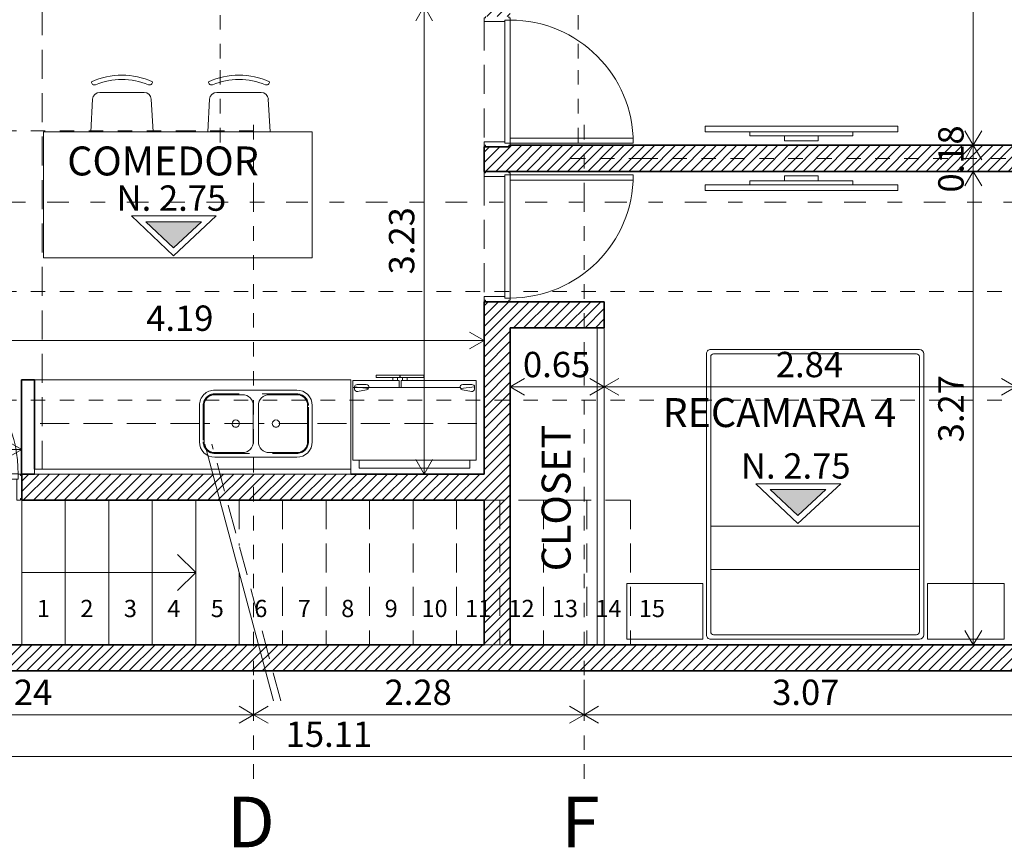
# Model space of a CAD drawing. Units: metres. Extents: x -3 to 228, y -17 to 9.
# Drawn here: x 29 to 36, y -16 to -11 of the extents above; entities that cross this region are included whole.
import ezdxf

# ---------------------------------------------------------------- set-up
doc = ezdxf.new("R2010")
doc.units = ezdxf.units.M
for name, pattern in [('eje', [0.053, 0, -0.053]), ('Overhead', [0.396875, 0.238125, -0.15875]), ('Trazo pequeño', [0.3, 0.2, -0.1]), ('Trazo punto', [0.45, 0.15, -0.15, 0, -0.15]), ('Trazo punto punto', [2.06375, 0.635, -0.47625, 0, -0.47625, 0, -0.47625])]:
    doc.linetypes.add(name, pattern=pattern)
for name, color, linetype, lineweight in [('CS-ANOT-4', 7, 'Continuous', 9), ('CS-ANOT1', 1, 'Continuous', 9), ('CS-CORTE', 4, 'Continuous', 35), ('CS-CORTE_INT', 2, 'Continuous', 35), ('CS-COTAS', 1, 'Continuous', 9), ('CS-COTAS-100', 1, 'Continuous', 9), ('CS-EJES', 3, 'Continuous', 9), ('CS-EJES-1', 3, 'eje', 9), ('CS-FACH', 2, 'Continuous', 9), ('CS-FACH-2', 2, 'Trazo pequeño', 9), ('CS-FACH_PTA', 1, 'Continuous', 9), ('CS-INSTAL', 1, 'Continuous', 9), ('CS-INSTAL-1', 1, 'Overhead', 9), ('CS-MOB', 252, 'Continuous', 9), ('CS-MOBFIJO', 1, 'Continuous', 9), ('CS-PROY', 1, 'Trazo pequeño', 9), ('CS-PUERTAS', 2, 'Continuous', 13), ('CS-SECC-1', 2, 'Trazo punto', 15), ('CS-SIMBOLOS', 2, 'Continuous', 9), ('CS-SOLID PL', 1, 'Continuous', 9), ('CS-TRAZO-1', 253, 'Trazo punto punto', 9), ('Flechas arriba', 2, 'Continuous', 9), ('Números de huella_contrahuella de escalera', 7, 'Continuous', 9)]:
    doc.layers.add(name, color=color, linetype=linetype, lineweight=lineweight)
doc.styles.add('Arial_1', font='arial.ttf', dxfattribs={"height": 0.11906})
doc.styles.add('Arial_2', font='arial.ttf', dxfattribs={"height": 0.35})
doc.styles.add('Arial_3', font='arial.ttf', dxfattribs={"height": 0.2})
doc.styles.add('Arial_4', font='arial.ttf', dxfattribs={"height": 0.175})
doc.dimstyles.new('COTA_INT_TICK_175', dxfattribs={"dimscale": 0.3048, "dimtxt": 0.178545, "dimasz": 0.328084, "dimexe": 0, "dimexo": 0.0625, "dimgap": 0.049213, "dimtad": 1, "dimrnd": 0.01, "dimzin": 0, "dimdsep": 46, "dimtxsty": 'Arial_4', "dimblk1": 'OPEN30', "dimblk2": 'OPEN30', "dimsah": 1, "dimcen": 0.09, "dimazin": 0, "dimtfac": 1, "dimtdec": 4, "dimtix": 1, "dimtmove": 0, "dimatfit": 3, "dimfxl": 0.787402, "dimfxlon": 1, "dimtvp": 1, "dimtolj": 1, "dimtzin": 0, "dimarcsym": 2})
pattern_1 = [(45, (24.62884, 0), (-0.03535534, 0.03535534), [])]

# ---------------------------------------------------------------- blocks, each defined once
blk = doc.blocks.new('PUERTA INTERIOR_ESTRIA HOR Y VERT - P5 - 90x210-1789531-PLANTA ALTA ARQUITECTONICA PERMISOS')
at = {"layer": 'CS-FACH_PTA'}
for p, q in [((-0.1581, -0.054), (0.6919, -0.054)), ((-0.1581, -0.054), (-0.1581, -0.091)), ((0.6919, -0.09), (0.6919, -0.054)), ((0.6569, -0.091), (-0.1581, -0.091)), ((0.6569, -0.09), (0.6919, -0.09)), ((0.6569, -0.94), (0.6569, -0.09)), ((0.6919, -0.09), (0.6919, -0.94)), ((0.6919, -0.94), (0.6569, -0.94))]:
    blk.add_line(p, q, dxfattribs=at)
blk.add_arc((0.6919, -0.09), 0.85, 180, 270, dxfattribs=at)
at = {"layer": 'CS-PUERTAS'}
for p, q in [((-0.1831, 0.08), (-0.1731, 0.08)), ((-0.1731, 0.08), (-0.1731, 0.09)), ((-0.1731, 0.09), (-0.1481, 0.09)), ((-0.1481, 0.09), (-0.1481, -0.054)), ((0.6819, -0.054), (0.6819, 0.09)), ((0.6819, 0.09), (0.7069, 0.09)), ((0.7069, 0.09), (0.7069, 0.08)), ((0.7069, 0.08), (0.7169, 0.08)), ((-0.1731, -0.08), (-0.1831, -0.08)), ((-0.1731, -0.09), (-0.1731, -0.08)), ((-0.1581, -0.09), (-0.1731, -0.09)), ((0.7069, -0.09), (0.6919, -0.09)), ((0.7069, -0.08), (0.7069, -0.09)), ((0.7169, -0.08), (0.7069, -0.08))]:
    blk.add_line(p, q, dxfattribs=at)
blk = doc.blocks.new('PUERTA INTERIOR_ESTRIA HOR Y VERT - P5 - 90x210-1789537-PLANTA ALTA ARQUITECTONICA PERMISOS')
at = {"layer": 'CS-FACH_PTA'}
for p, q in [((0.6919, 0.94), (0.6569, 0.94)), ((0.6569, 0.94), (0.6569, 0.09)), ((0.6919, 0.09), (0.6919, 0.94)), ((-0.1581, 0.091), (0.6569, 0.091)), ((-0.1581, 0.091), (-0.1581, 0.054)), ((0.6569, 0.09), (0.6919, 0.09)), ((0.6919, 0.054), (0.6919, 0.09)), ((0.6919, 0.054), (-0.1581, 0.054))]:
    blk.add_line(p, q, dxfattribs=at)
blk.add_arc((0.6919, 0.09), 0.85, 90, 180, dxfattribs=at)
at = {"layer": 'CS-PUERTAS'}
for p, q in [((-0.1731, 0.08), (-0.1831, 0.08)), ((-0.1581, 0.09), (-0.1731, 0.09)), ((-0.1731, 0.09), (-0.1731, 0.08)), ((0.7069, 0.09), (0.6919, 0.09)), ((0.7069, 0.08), (0.7069, 0.09)), ((0.7169, 0.08), (0.7069, 0.08)), ((-0.1481, -0.09), (-0.1481, 0.054)), ((0.6819, 0.054), (0.6819, -0.09)), ((-0.1831, -0.08), (-0.1731, -0.08)), ((-0.1731, -0.08), (-0.1731, -0.09)), ((-0.1731, -0.09), (-0.1481, -0.09)), ((0.6819, -0.09), (0.7069, -0.09)), ((0.7069, -0.09), (0.7069, -0.08)), ((0.7069, -0.08), (0.7169, -0.08))]:
    blk.add_line(p, q, dxfattribs=at)
blk = doc.blocks.new('cama 2pl Q - cama 2pl Q-1591933-PLANTA ALTA ARQUITECTONICA PERMISOS')
at = {"layer": 'CS-MOB'}
for p, q in [((-1.3045, 0), (-1.3045, -0.385)), ((-0.7755, 0), (-1.3045, 0)), ((-0.7755, -0.385), (-0.7755, 0)), ((-0.72, 0), (0.72, 0)), ((-0.75, -1.97), (-0.75, -0.03)), ((-0.72, -1.95), (-0.72, -0.05)), ((-0.7, -0.03), (0.7, -0.03)), ((0.72, -0.05), (0.72, -1.95)), ((0.75, -0.03), (0.75, -1.97)), ((0.7755, 0), (1.299, 0)), ((0.7755, -0.385), (0.7755, 0)), ((1.299, 0), (1.299, -0.385)), ((-1.3045, -0.385), (-0.7755, -0.385)), ((1.299, -0.385), (0.7755, -0.385)), ((-0.72, -0.48), (0.72, -0.48)), ((-0.72, -0.78), (0.72, -0.78)), ((0.7, -1.97), (-0.7, -1.97)), ((0.72, -2), (-0.72, -2))]:
    blk.add_line(p, q, dxfattribs=at)
for centre, radius, start, end in [((-0.72, -0.03), 0.03, 90, 180), ((0.72, -0.03), 0.03, 360, 90), ((-0.7, -0.05), 0.02, 90, 180.01731), ((0.7, -0.05), 0.02, 360, 90), ((-0.72, -1.97), 0.03, 180, 270), ((-0.7, -1.95), 0.02, 180, 270), ((0.7, -1.95), 0.02, 270, 0), ((0.72, -1.97), 0.03, 270, 0)]:
    blk.add_arc(centre, radius, start, end, dxfattribs=at)
blk = doc.blocks.new('refri-grande1 - refri-grande-204377-PLANTA ALTA ARQUITECTONICA PERMISOS')
at = {"layer": 'CS-MOB'}
for p, q in [((-0.3054, 0.6434), (-0.142, 0.6434)), ((-0.3054, 0.6257), (-0.3054, 0.6434)), ((-0.142, 0.6257), (-0.3054, 0.6257)), ((-0.1891, 0.6067), (-0.1891, 0.6257)), ((-0.1565, 0.6257), (-0.1565, 0.6067)), ((-0.142, 0.6434), (-0.142, 0.6257)), ((0.0254, 0.6434), (-0.138, 0.6434)), ((-0.138, 0.6434), (-0.138, 0.6257)), ((-0.138, 0.6257), (0.0254, 0.6257)), ((-0.1235, 0.6257), (-0.1235, 0.6067)), ((-0.0909, 0.6067), (-0.0909, 0.6257)), ((0.0254, 0.6257), (0.0254, 0.6434)), ((-0.465, 0.6067), (-0.1447, 0.6067)), ((-0.465, 0.0567), (-0.465, 0.6067)), ((-0.4608, 0.5567), (0.2768, 0.5567)), ((-0.4537, 0.5625), (-0.358, 0.55)), ((-0.4537, 0.5453), (-0.4537, 0.5625)), ((-0.4357, 0.5775), (-0.3726, 0.5775)), ((-0.1447, 0.6067), (-0.1447, 0.5567)), ((-0.1309, 0.5567), (-0.1309, 0.6067)), ((-0.1309, 0.6067), (0.385, 0.6067)), ((0.2788, 0.55), (0.3746, 0.5625)), ((0.3566, 0.5775), (0.2934, 0.5775)), ((0.3746, 0.5625), (0.3746, 0.5453)), ((0.385, 0.6067), (0.385, 0.0567)), ((-0.3709, 0.5412), (-0.4321, 0.5307)), ((0.2917, 0.5412), (0.3529, 0.5307)), ((0.385, 0.0567), (-0.465, 0.0567)), ((-0.4217, 0), (-0.4217, 0.0567)), ((0.3417, 0), (-0.4217, 0)), ((0.3417, 0.0567), (0.3417, 0))]:
    blk.add_line(p, q, dxfattribs=at)
for centre, start_param, end_param in [((-0.4357, 0.5625), 1.570796, 3.141593), ((-0.4357, 0.5453), 3.141593, 4.916735), ((-0.3726, 0.5625), 6.044489, 7.853982), ((-0.3746, 0.5559), 4.916735, 6.044489), ((0.2934, 0.5625), 1.570796, 3.536894), ((0.2954, 0.5559), 3.380289, 4.508043), ((0.3566, 0.5453), 4.508043, 6.283185), ((0.3566, 0.5625), 0, 1.570796)]:
    blk.add_ellipse(centre, major_axis=(0.018, 0), ratio=0.833333, start_param=start_param, end_param=end_param, dxfattribs=at)
blk = doc.blocks.new('PUERTA INTERIOR_ESTRIA HOR Y VERT - P5 - 100x210-1840432-PLANTA ALTA ARQUITECTONICA PERMISOS')
at = {"layer": 'CS-FACH_PTA'}
for p, q in [((-0.2081, -0.054), (0.7419, -0.054)), ((-0.2081, -0.054), (-0.2081, -0.091)), ((0.7419, -0.09), (0.7419, -0.054)), ((0.7069, -0.091), (-0.2081, -0.091)), ((0.7069, -0.09), (0.7419, -0.09)), ((0.7069, -1.04), (0.7069, -0.09)), ((0.7419, -0.09), (0.7419, -1.04)), ((0.7419, -1.04), (0.7069, -1.04))]:
    blk.add_line(p, q, dxfattribs=at)
blk.add_arc((0.7419, -0.09), 0.95, 180, 270, dxfattribs=at)
at = {"layer": 'CS-PUERTAS'}
for p, q in [((-0.2331, 0.08), (-0.2231, 0.08)), ((-0.2231, 0.08), (-0.2231, 0.09)), ((-0.2231, 0.09), (-0.1981, 0.09)), ((-0.1981, 0.09), (-0.1981, -0.054)), ((0.7319, -0.054), (0.7319, 0.09)), ((0.7319, 0.09), (0.7569, 0.09)), ((0.7569, 0.09), (0.7569, 0.08)), ((0.7569, 0.08), (0.7669, 0.08)), ((-0.2231, -0.08), (-0.2331, -0.08)), ((-0.2231, -0.09), (-0.2231, -0.08)), ((-0.2081, -0.09), (-0.2231, -0.09)), ((0.7569, -0.09), (0.7419, -0.09)), ((0.7569, -0.08), (0.7569, -0.09)), ((0.7669, -0.08), (0.7569, -0.08))]:
    blk.add_line(p, q, dxfattribs=at)
blk = doc.blocks.new('COCINA1 - COCINA-1710580-PLANTA ALTA ARQUITECTONICA PERMISOS')
at = {"layer": 'CS-MOBFIJO'}
for p, q in [((4.775, -11.278), (4.775, -12.1474)), ((4.775, -11.278), (4.7841, -11.278)), ((4.7841, -11.278), (6.6298, -11.278)), ((6.6298, -11.278), (6.6298, -12.1474)), ((4.7841, -12.1474), (4.775, -12.1474)), ((6.6298, -12.1474), (4.7841, -12.1474)), ((6.8949, -12.99), (4.7128, -12.99)), ((6.8949, -13.6056), (6.8949, -12.99))]:
    blk.add_line(p, q, dxfattribs=at)
for centre, start, end in [((5.9578, -13.167), 110.02868, 114.97132), ((6.5228, -13.167), 65.02868, 69.97132), ((5.9578, -13.167), 155.02868, 159.97132), ((6.5228, -13.167), 20.02868, 24.97132), ((5.9578, -13.417), 200.02868, 204.97132), ((6.5228, -13.417), 335.02868, 339.97132), ((5.9578, -13.417), 245.02868, 249.97132), ((6.5228, -13.417), 290.02868, 294.97132)]:
    blk.add_arc(centre, 0.075, start, end, dxfattribs=at)
blk = doc.blocks.new('Tarja Teka subm BE 780 - TARJA PARA COCINA-1710665-PLANTA ALTA ARQUITECTONICA PERMISOS')
at = {"layer": 'CS-INSTAL'}
for p, q in [((0.3387, 0.2117), (-0.2263, 0.2117)), ((-0.2263, 0.1797), (-0.0363, 0.1797)), ((0.1487, 0.1797), (0.3387, 0.1797)), ((-0.3333, 0.1047), (-0.3333, -0.1453)), ((-0.3013, -0.1453), (-0.3013, 0.1047)), ((0.0387, 0.1047), (0.0387, -0.1453)), ((0.0737, -0.1453), (0.0737, 0.1047)), ((0.4137, 0.1047), (0.4137, -0.1453)), ((0.4457, -0.1453), (0.4457, 0.1047)), ((-0.0363, -0.2203), (-0.2263, -0.2203)), ((-0.2263, -0.2523), (0.3387, -0.2523)), ((0.3387, -0.2203), (0.1487, -0.2203))]:
    blk.add_line(p, q, dxfattribs=at)
for centre, radius, start, end in [((-0.2263, 0.1047), 0.107, 90, 180), ((0.3387, 0.1047), 0.107, 0, 90), ((-0.2263, 0.1047), 0.075, 90, 180), ((-0.0363, 0.1047), 0.075, 360, 90), ((0.1487, 0.1047), 0.075, 90, 180), ((0.3387, 0.1047), 0.075, 0, 90), ((-0.0826, -0.0203), 0.0254, 360, 180), ((0.195, -0.0203), 0.0254, 360, 180), ((-0.0826, -0.0203), 0.0254, 180, 360), ((0.195, -0.0203), 0.0254, 180, 360), ((-0.2263, -0.1453), 0.107, 180, 270), ((-0.2263, -0.1453), 0.075, 180, 270), ((-0.0363, -0.1453), 0.075, 270, 360), ((0.1487, -0.1453), 0.075, 180, 270), ((0.3387, -0.1453), 0.107, 270, 0), ((0.3387, -0.1453), 0.075, 270, 0)]:
    blk.add_arc(centre, radius, start, end, dxfattribs=at)
at = {"layer": 'CS-INSTAL-1'}
for p, q in [((0.3387, 0.1857), (-0.2263, 0.1857)), ((-0.3073, 0.1047), (-0.3073, -0.1453)), ((0.4197, -0.1453), (0.4197, 0.1047)), ((-0.2263, -0.2263), (0.3387, -0.2263))]:
    blk.add_line(p, q, dxfattribs=at)
for centre, start, end in [((-0.2263, 0.1047), 90, 180), ((0.3387, 0.1047), 360, 90), ((-0.2263, -0.1453), 180, 270), ((0.3387, -0.1453), 270, 0)]:
    blk.add_arc(centre, 0.081, start, end, dxfattribs=at)
blk = doc.blocks.new('silla - bajo escritorio - silla - bajo escritorio-1579520-PLANTA ALTA ARQUITECTONICA PERMISOS')
at = {"layer": 'CS-MOB'}
for p, q in [((0.1526, 0.3051), (-0.1526, 0.3051)), ((-0.2025, 0.2577), (-0.2144, 0.032)), ((0.2144, 0.032), (0.2025, 0.2577))]:
    blk.add_line(p, q, dxfattribs=at)
for centre, radius, start, end in [((0, -0.0749), 0.5, 90, 114.81247), ((0, -0.0749), 0.5, 65.18753, 90), ((-0.19, 0.3763), 0.02, 172.4108, 292.83585), ((0, -0.0749), 0.4696, 67.16415, 112.83585), ((0.19, 0.3763), 0.02, 247.16415, 7.5892), ((-0.1526, 0.2551), 0.05, 90, 176.98721), ((0.1526, 0.2551), 0.05, 3.01279, 90)]:
    blk.add_arc(centre, radius, start, end, dxfattribs=at)
blk = doc.blocks.new('silla - bajo escritorio - silla - bajo escritorio-204390-PLANTA ALTA ARQUITECTONICA PERMISOS')
at = {"layer": 'CS-MOB'}
for p, q in [((-0.2025, -0.2577), (-0.2144, -0.032)), ((0.2144, -0.032), (0.2025, -0.2577)), ((0.1526, -0.3051), (-0.1526, -0.3051))]:
    blk.add_line(p, q, dxfattribs=at)
for centre, radius, start, end in [((-0.1526, -0.2551), 0.05, 183.01279, 270), ((0.1526, -0.2551), 0.05, 270, 356.98721), ((-0.19, -0.3763), 0.02, 67.16415, 187.5892), ((0, 0.0749), 0.5, 245.18753, 270), ((0, 0.0749), 0.4696, 247.16415, 292.83585), ((0, 0.0749), 0.5, 270, 294.81247), ((0.19, -0.3763), 0.02, 352.4108, 112.83585)]:
    blk.add_arc(centre, radius, start, end, dxfattribs=at)
blk = doc.blocks.new('TV sola - mesa-TV 2-1578441-PLANTA ALTA ARQUITECTONICA PERMISOS')
at = {"layer": 'CS-MOB'}
for p, q in [((-0.6649, 0.102), (-0.6649, 0.062)), ((0.6649, 0.102), (-0.6649, 0.102)), ((0.6649, 0.102), (0.6649, 0.062)), ((-0.6649, 0.062), (0.6649, 0.062)), ((-0.3555, 0.062), (-0.3555, 0.0345)), ((0.3555, 0.0345), (-0.3555, 0.0345)), ((-0.1155, 0.0345), (-0.1155, 0)), ((0.1155, 0), (-0.1155, 0)), ((0.1155, 0.0345), (0.1155, 0)), ((0.3555, 0.062), (0.3555, 0.0345))]:
    blk.add_line(p, q, dxfattribs=at)
blk = doc.blocks.new('TV sola - mesa-TV 2-1723391-PLANTA ALTA ARQUITECTONICA PERMISOS')
at = {"layer": 'CS-MOB'}
for p, q in [((0.1155, 0), (-0.1155, 0)), ((0.1155, -0.0345), (0.1155, 0)), ((-0.6649, -0.062), (0.6649, -0.062)), ((-0.6649, -0.102), (-0.6649, -0.062)), ((-0.3555, -0.062), (-0.3555, -0.0345)), ((0.3555, -0.0345), (-0.3555, -0.0345)), ((-0.1155, -0.0345), (-0.1155, 0)), ((0.3555, -0.062), (0.3555, -0.0345)), ((0.6649, -0.102), (0.6649, -0.062)), ((0.6649, -0.102), (-0.6649, -0.102))]:
    blk.add_line(p, q, dxfattribs=at)
blk = doc.blocks.new('REVESTIMIENTO COCINA1 - REVESTIMIENTO COCINA-1801977-PLANTA ALTA ARQUITECTONICA PERMISOS')
at = {"layer": 'CS-INSTAL'}
for p, q in [((1.5571, -13.6056), (-0.625, -13.6056)), ((-0.625, -13.6056), (-0.625, -13.64)), ((-0.625, -13.64), (1.5571, -13.64)), ((1.5571, -13.64), (1.5571, -13.6056))]:
    blk.add_line(p, q, dxfattribs=at)
blk = doc.blocks.new('Family - ___-1561322-PLANTA ALTA ARQUITECTONICA PERMISOS')
at = {"layer": 'CS-TRAZO-1'}
blk.add_line((14.305, -15), (-0.805, -15), dxfattribs=at)
blk = doc.blocks.new('Cotas de elevación - NIVEL ALZADO-1152101-PLANTA ALTA ARQUITECTONICA PERMISOS')
at = {"layer": 'CS-COTAS'}
blk.add_hatch(color=256, dxfattribs=at).paths.add_polyline_path([(-0.001903, 0.002348), (0.001937, 0.002348), (0.000002, 0.000548)])
for p, q in [((0, 0), (-0.002909, 0.002748)), ((-0.002909, 0.002748), (0.002954, 0.002748)), ((0, 0), (0.002954, 0.002748)), ((-0.001903, 0.002348), (0.000002, 0.000548)), ((0.001937, 0.002348), (-0.001903, 0.002348)), ((0.000002, 0.000548), (0.001937, 0.002348))]:
    blk.add_line(p, q, dxfattribs=at)
blk = doc.blocks.new('DIMBLOCK51-PLANTA ALTA ARQUITECTONICA PERMISOS')
at = {"layer": 'CS-COTAS-100', "transparency": 16777216}
for p, q in [((32.6238, -12.7986), (32.6238, -13.0386)), ((32.6238, -13.0386), (32.6238, -12.7986)), ((33.2738, -12.7986), (33.2738, -13.0386)), ((33.2738, -13.0386), (33.2738, -12.7986)), ((32.6238, -13.0386), (33.2738, -13.0386))]:
    blk.add_line(p, q, dxfattribs=at)
at = {"layer": 'CS-COTAS-100', "lineweight": 20, "transparency": 16777216}
for p, q in [((32.6238, -13.0386), (32.7238, -12.9809)), ((32.6238, -13.0386), (32.7238, -13.0964)), ((33.2738, -13.0386), (33.1738, -12.9809)), ((33.2738, -13.0386), (33.1738, -13.0964)), ((33.2738, -13.0386), (33.3738, -12.9809)), ((33.2738, -13.0386), (33.3738, -13.0964))]:
    blk.add_line(p, q, dxfattribs=at)
at = {"layer": 'CS-COTAS-100', "color": 0, "transparency": 16777216, "insert": (32.7126, -12.7964), "char_height": 0.175, "width": 0.56695, "attachment_point": 1, "line_spacing_factor": 0.941778, "style": 'Arial_4'}
blk.add_mtext('0.65', dxfattribs=at)
blk = doc.blocks.new('_Open30')
at = {"color": 0, "linetype": 'ByBlock', "lineweight": -2}
for p, q in [((-1, 0.268), (0, 0)), ((0, 0), (-1, -0.268)), ((0, 0), (-1, 0))]:
    blk.add_line(p, q, dxfattribs=at)
blk = doc.blocks.new('DIMBLOCK52-PLANTA ALTA ARQUITECTONICA PERMISOS')
at = {"layer": 'CS-COTAS-100', "transparency": 16777216}
for p, q in [((33.2738, -12.7986), (33.2738, -13.0386)), ((33.2738, -13.0386), (33.2738, -12.7986)), ((36.1138, -12.7986), (36.1138, -13.0386)), ((36.1138, -13.0386), (36.1138, -12.7986)), ((33.2738, -13.0386), (36.1138, -13.0386))]:
    blk.add_line(p, q, dxfattribs=at)
at = {"layer": 'CS-COTAS-100', "lineweight": 20, "transparency": 16777216}
for p, q in [((33.2738, -13.0386), (33.1738, -12.9809)), ((33.2738, -13.0386), (33.1738, -13.0964)), ((33.2738, -13.0386), (33.3738, -12.9809)), ((33.2738, -13.0386), (33.3738, -13.0964)), ((36.1138, -13.0386), (36.0138, -12.9809)), ((36.1138, -13.0386), (36.0138, -13.0964))]:
    blk.add_line(p, q, dxfattribs=at)
at = {"layer": 'CS-COTAS-100', "color": 0, "transparency": 16777216, "insert": (34.4576, -12.7964), "char_height": 0.175, "width": 0.56695, "attachment_point": 1, "line_spacing_factor": 0.941778, "style": 'Arial_4'}
blk.add_mtext('2.84', dxfattribs=at)
blk = doc.blocks.new('DIMBLOCK59-PLANTA ALTA ARQUITECTONICA PERMISOS')
at = {"layer": 'CS-COTAS-100', "transparency": 16777216}
for p, q in [((35.5805, -11.55), (35.8205, -11.55)), ((35.8205, -11.55), (35.5805, -11.55)), ((35.8205, -14.82), (35.8205, -11.55)), ((35.5805, -14.82), (35.8205, -14.82)), ((35.8205, -14.82), (35.5805, -14.82))]:
    blk.add_line(p, q, dxfattribs=at)
at = {"layer": 'CS-COTAS-100', "lineweight": 20, "transparency": 16777216}
for p, q in [((35.8205, -11.55), (35.7627, -11.65)), ((35.8205, -11.55), (35.8782, -11.65)), ((35.8205, -14.82), (35.7627, -14.72)), ((35.8205, -14.82), (35.8782, -14.72))]:
    blk.add_line(p, q, dxfattribs=at)
at = {"layer": 'CS-COTAS-100', "color": 0, "transparency": 16777216, "insert": (35.5783, -13.4212), "char_height": 0.175, "width": 0.56695, "attachment_point": 1, "rotation": 90, "line_spacing_factor": 0.941778, "style": 'Arial_4'}
blk.add_mtext('3.27', dxfattribs=at)
blk = doc.blocks.new('DIMBLOCK60-PLANTA ALTA ARQUITECTONICA PERMISOS')
at = {"layer": 'CS-COTAS-100', "lineweight": 20, "transparency": 16777216}
for p, q in [((35.8205, -11.37), (35.7627, -11.27)), ((35.8205, -11.37), (35.8782, -11.27)), ((35.8205, -11.55), (35.7627, -11.65)), ((35.8205, -11.55), (35.8782, -11.65))]:
    blk.add_line(p, q, dxfattribs=at)
at = {"layer": 'CS-COTAS-100', "transparency": 16777216}
for p, q in [((35.5805, -11.37), (35.8205, -11.37)), ((35.8205, -11.37), (35.5805, -11.37)), ((35.8205, -11.55), (35.8205, -11.37)), ((35.5805, -11.55), (35.8205, -11.55)), ((35.8205, -11.55), (35.5805, -11.55))]:
    blk.add_line(p, q, dxfattribs=at)
at = {"layer": 'CS-COTAS-100', "color": 0, "transparency": 16777216, "insert": (35.5783, -11.6962), "char_height": 0.175, "width": 0.56695, "attachment_point": 1, "rotation": 90, "line_spacing_factor": 0.941778, "style": 'Arial_4'}
blk.add_mtext('0.18', dxfattribs=at)
blk = doc.blocks.new('DIMBLOCK61-PLANTA ALTA ARQUITECTONICA PERMISOS')
at = {"layer": 'CS-COTAS-100', "transparency": 16777216}
for p, q in [((35.5805, -8.07), (35.8205, -8.07)), ((35.8205, -8.07), (35.5805, -8.07)), ((35.8205, -11.37), (35.8205, -8.07)), ((35.5805, -11.37), (35.8205, -11.37)), ((35.8205, -11.37), (35.5805, -11.37))]:
    blk.add_line(p, q, dxfattribs=at)
at = {"layer": 'CS-COTAS-100', "lineweight": 20, "transparency": 16777216}
for p, q in [((35.8205, -8.07), (35.7627, -8.17)), ((35.8205, -8.07), (35.8782, -8.17)), ((35.8205, -11.37), (35.7627, -11.27)), ((35.8205, -11.37), (35.8782, -11.27)), ((35.8205, -11.37), (35.7627, -11.47)), ((35.8205, -11.37), (35.8782, -11.47))]:
    blk.add_line(p, q, dxfattribs=at)
at = {"layer": 'CS-COTAS-100', "color": 0, "transparency": 16777216, "insert": (35.5783, -9.9562), "char_height": 0.175, "width": 0.56695, "attachment_point": 1, "rotation": 90, "line_spacing_factor": 0.941778, "style": 'Arial_4'}
blk.add_mtext('3.30', dxfattribs=at)
blk = doc.blocks.new('DIMBLOCK66-PLANTA ALTA ARQUITECTONICA PERMISOS')
at = {"layer": 'CS-COTAS-100', "transparency": 16777216}
for p, q in [((31.7898, -10.41), (32.0298, -10.41)), ((32.0298, -10.41), (31.7898, -10.41)), ((32.0298, -13.64), (32.0298, -10.41)), ((31.7898, -13.64), (32.0298, -13.64)), ((32.0298, -13.64), (31.7898, -13.64))]:
    blk.add_line(p, q, dxfattribs=at)
at = {"layer": 'CS-COTAS-100', "lineweight": 20, "transparency": 16777216}
for p, q in [((32.0298, -10.41), (31.972, -10.51)), ((32.0298, -10.41), (32.0875, -10.51)), ((32.0298, -13.64), (31.972, -13.54)), ((32.0298, -13.64), (32.0875, -13.54))]:
    blk.add_line(p, q, dxfattribs=at)
at = {"layer": 'CS-COTAS-100', "color": 0, "transparency": 16777216, "insert": (31.7876, -12.2612), "char_height": 0.175, "width": 0.56695, "attachment_point": 1, "rotation": 90, "line_spacing_factor": 0.941778, "style": 'Arial_4'}
blk.add_mtext('3.23', dxfattribs=at)
blk = doc.blocks.new('DIMBLOCK67-PLANTA ALTA ARQUITECTONICA PERMISOS')
at = {"layer": 'CS-COTAS-100', "transparency": 16777216}
for p, q in [((28.2538, -12.4786), (28.2538, -12.7186)), ((28.2538, -12.7186), (28.2538, -12.4786)), ((32.4438, -12.4786), (32.4438, -12.7186)), ((32.4438, -12.7186), (32.4438, -12.4786)), ((28.2538, -12.7186), (32.4438, -12.7186))]:
    blk.add_line(p, q, dxfattribs=at)
at = {"layer": 'CS-COTAS-100', "lineweight": 20, "transparency": 16777216}
for p, q in [((28.2538, -12.7186), (28.3538, -12.6609)), ((32.4438, -12.7186), (32.3438, -12.6609)), ((28.2538, -12.7186), (28.3538, -12.7764)), ((32.4438, -12.7186), (32.3438, -12.7764))]:
    blk.add_line(p, q, dxfattribs=at)
at = {"layer": 'CS-COTAS-100', "color": 0, "transparency": 16777216, "insert": (30.1126, -12.4764), "char_height": 0.175, "width": 0.56695, "attachment_point": 1, "line_spacing_factor": 0.941778, "style": 'Arial_4'}
blk.add_mtext('4.19', dxfattribs=at)
blk = doc.blocks.new('DIMBLOCK70-PLANTA ALTA ARQUITECTONICA PERMISOS')
at = {"layer": 'CS-COTAS-100', "transparency": 16777216}
for p, q in [((28.2538, -13.231), (28.2538, -13.471)), ((28.2538, -13.471), (28.2538, -13.231)), ((29.2538, -13.231), (29.2538, -13.471)), ((29.2538, -13.471), (29.2538, -13.231)), ((28.2538, -13.471), (29.2538, -13.471))]:
    blk.add_line(p, q, dxfattribs=at)
at = {"layer": 'CS-COTAS-100', "lineweight": 20, "transparency": 16777216}
for p, q in [((28.2538, -13.471), (28.3538, -13.4132)), ((29.2538, -13.471), (29.1538, -13.4132)), ((28.2538, -13.471), (28.3538, -13.5287)), ((29.2538, -13.471), (29.1538, -13.5287))]:
    blk.add_line(p, q, dxfattribs=at)
at = {"layer": 'CS-COTAS-100', "color": 0, "transparency": 16777216, "insert": (28.5176, -13.2288), "char_height": 0.175, "width": 0.56695, "attachment_point": 1, "line_spacing_factor": 0.941778, "style": 'Arial_4'}
blk.add_mtext('1.00', dxfattribs=at)
blk = doc.blocks.new('DIMBLOCK84-PLANTA ALTA ARQUITECTONICA PERMISOS')
at = {"layer": 'CS-COTAS-100', "transparency": 16777216}
for p, q in [((27.6188, -15.0619), (27.6188, -15.3019)), ((27.6188, -15.3019), (27.6188, -15.0619)), ((30.8538, -15.0619), (30.8538, -15.3019)), ((30.8538, -15.3019), (30.8538, -15.0619)), ((27.6188, -15.3019), (30.8538, -15.3019))]:
    blk.add_line(p, q, dxfattribs=at)
at = {"layer": 'CS-COTAS-100', "lineweight": 20, "transparency": 16777216}
for p, q in [((27.6188, -15.3019), (27.5188, -15.2442)), ((27.6188, -15.3019), (27.7188, -15.2442)), ((30.8538, -15.3019), (30.7538, -15.2442)), ((30.8538, -15.3019), (30.9538, -15.2442)), ((27.6188, -15.3019), (27.5188, -15.3597)), ((27.6188, -15.3019), (27.7188, -15.3597)), ((30.8538, -15.3019), (30.7538, -15.3597)), ((30.8538, -15.3019), (30.9538, -15.3597))]:
    blk.add_line(p, q, dxfattribs=at)
at = {"layer": 'CS-COTAS-100', "color": 0, "transparency": 16777216, "insert": (29.0001, -15.0597), "char_height": 0.175, "width": 0.56695, "attachment_point": 1, "line_spacing_factor": 0.941778, "style": 'Arial_4'}
blk.add_mtext('3.24', dxfattribs=at)
blk = doc.blocks.new('DIMBLOCK85-PLANTA ALTA ARQUITECTONICA PERMISOS')
at = {"layer": 'CS-COTAS-100', "transparency": 16777216}
for p, q in [((30.8538, -15.0619), (30.8538, -15.3019)), ((30.8538, -15.3019), (30.8538, -15.0619)), ((33.1338, -15.0619), (33.1338, -15.3019)), ((33.1338, -15.3019), (33.1338, -15.0619)), ((30.8538, -15.3019), (33.1338, -15.3019))]:
    blk.add_line(p, q, dxfattribs=at)
at = {"layer": 'CS-COTAS-100', "lineweight": 20, "transparency": 16777216}
for p, q in [((30.8538, -15.3019), (30.7538, -15.2442)), ((30.8538, -15.3019), (30.9538, -15.2442)), ((33.1338, -15.3019), (33.0338, -15.2442)), ((33.1338, -15.3019), (33.2338, -15.2442)), ((30.8538, -15.3019), (30.7538, -15.3597)), ((30.8538, -15.3019), (30.9538, -15.3597)), ((33.1338, -15.3019), (33.0338, -15.3597)), ((33.1338, -15.3019), (33.2338, -15.3597))]:
    blk.add_line(p, q, dxfattribs=at)
at = {"layer": 'CS-COTAS-100', "color": 0, "transparency": 16777216, "insert": (31.7576, -15.0597), "char_height": 0.175, "width": 0.56695, "attachment_point": 1, "line_spacing_factor": 0.941778, "style": 'Arial_4'}
blk.add_mtext('2.28', dxfattribs=at)
blk = doc.blocks.new('DIMBLOCK86-PLANTA ALTA ARQUITECTONICA PERMISOS')
at = {"layer": 'CS-COTAS-100', "transparency": 16777216}
for p, q in [((33.1338, -15.0619), (33.1338, -15.3019)), ((33.1338, -15.3019), (33.1338, -15.0619)), ((36.2038, -15.0619), (36.2038, -15.3019)), ((36.2038, -15.3019), (36.2038, -15.0619)), ((33.1338, -15.3019), (36.2038, -15.3019))]:
    blk.add_line(p, q, dxfattribs=at)
at = {"layer": 'CS-COTAS-100', "lineweight": 20, "transparency": 16777216}
for p, q in [((33.1338, -15.3019), (33.0338, -15.2442)), ((33.1338, -15.3019), (33.2338, -15.2442)), ((36.2038, -15.3019), (36.1038, -15.2442)), ((36.2038, -15.3019), (36.3038, -15.2442)), ((33.1338, -15.3019), (33.0338, -15.3597)), ((33.1338, -15.3019), (33.2338, -15.3597)), ((36.2038, -15.3019), (36.1038, -15.3597)), ((36.2038, -15.3019), (36.3038, -15.3597))]:
    blk.add_line(p, q, dxfattribs=at)
at = {"layer": 'CS-COTAS-100', "color": 0, "transparency": 16777216, "insert": (34.4326, -15.0597), "char_height": 0.175, "width": 0.56695, "attachment_point": 1, "line_spacing_factor": 0.941778, "style": 'Arial_4'}
blk.add_mtext('3.07', dxfattribs=at)
blk = doc.blocks.new('DIMBLOCK96-PLANTA ALTA ARQUITECTONICA PERMISOS')
at = {"layer": 'CS-COTAS-100', "transparency": 16777216}
for p, q in [((23.8238, -15.3512), (23.8238, -15.5912)), ((23.8238, -15.5912), (23.8238, -15.3512)), ((38.9338, -15.3512), (38.9338, -15.5912)), ((38.9338, -15.5912), (38.9338, -15.3512)), ((23.8238, -15.5912), (38.9338, -15.5912))]:
    blk.add_line(p, q, dxfattribs=at)
at = {"layer": 'CS-COTAS-100', "lineweight": 20, "transparency": 16777216}
for p, q in [((23.8238, -15.5912), (23.9238, -15.5335)), ((38.9338, -15.5912), (38.8338, -15.5335)), ((23.8238, -15.5912), (23.9238, -15.6489)), ((38.9338, -15.5912), (38.8338, -15.6489))]:
    blk.add_line(p, q, dxfattribs=at)
at = {"layer": 'CS-COTAS-100', "color": 0, "transparency": 16777216, "insert": (31.0753, -15.349), "char_height": 0.175, "width": 0.728465, "attachment_point": 1, "line_spacing_factor": 0.941778, "style": 'Arial_4'}
blk.add_mtext('15.11', dxfattribs=at)

msp = doc.modelspace()

# ---------------------------------------------------------------- hatches: boundary and pattern name
at = {"layer": 'CS-SOLID PL'}
h = msp.add_hatch(dxfattribs=at)
h.set_pattern_fill('FP_1', color=256, style=0, pattern_type=2)
h.set_pattern_definition(pattern_1)
h.paths.add_polyline_path([(32.6238, -13.82), (32.6238, -12.45), (32.4438, -12.45), (32.4438, -13.82)])
h.paths.add_polyline_path([(32.6238, -11.55), (32.6238, -11.38), (32.4438, -11.38), (32.4438, -11.55)])
h.paths.add_polyline_path([(32.4438, -10.48), (32.6238, -10.48), (32.6238, -8.07), (32.4438, -8.07), (32.4438, -10.41)])
h = msp.add_hatch(dxfattribs=at)
h.set_pattern_fill('FP_1', color=256, style=0, pattern_type=2)
h.set_pattern_definition(pattern_1)
h.paths.add_polyline_path([(36.1138, -11.55), (36.1138, -11.37), (32.6238, -11.37), (32.6238, -11.55), (35.4297, -11.55)])
h = msp.add_hatch(dxfattribs=at)
h.set_pattern_fill('FP_1', color=256, style=0, pattern_type=2)
h.set_pattern_definition(pattern_1)
h.paths.add_polyline_path([(33.2738, -12.63), (33.2738, -12.45), (32.6238, -12.45), (32.6238, -12.63)])
h = msp.add_hatch(dxfattribs=at)
h.set_pattern_fill('FP_1', color=256, style=0, pattern_type=2)
h.set_pattern_definition(pattern_1)
h.paths.add_polyline_path([(32.4438, -13.82), (32.4438, -13.64), (29.2538, -13.64), (29.2538, -13.82), (31.2607, -13.82)])
h.paths.add_polyline_path([(28.134, -13.82), (28.2538, -13.82), (28.2538, -13.64), (27.771, -13.64), (27.771, -13.6521), (27.7589, -13.6521), (27.7579, -13.64), (23.4038, -13.64), (23.4038, -13.82), (27.8734, -13.82)])
h = msp.add_hatch(dxfattribs=at)
h.set_pattern_fill('FP_1', color=256, style=0, pattern_type=2)
h.set_pattern_definition(pattern_1)
h.paths.add_polyline_path([(32.6238, -14.82), (32.6238, -13.82), (32.4438, -13.82), (32.4438, -14.82)])
h = msp.add_hatch(dxfattribs=at)
h.set_pattern_fill('FP_1', color=256, style=0, pattern_type=2)
h.set_pattern_definition(pattern_1)
h.paths.add_polyline_path([(38.5564, -15), (38.9338, -15), (38.9338, -14.82), (38.3362, -14.82), (38.3362, -14.8321), (38.3242, -14.8321), (38.324, -14.82), (23.8238, -14.82), (23.8238, -15), (38.0353, -15)])

# ---------------------------------------------------------------- linework, layer by layer
at = {"layer": 'CS-ANOT1'}
for p, q in [((33.2238, -12.63), (33.2238, -14.82)), ((33.2738, -12.63), (33.2738, -14.82))]:
    msp.add_line(p, q, dxfattribs=at)
at = {"layer": 'CS-CORTE'}
for p, q in [((32.6238, -11.38), (32.4438, -11.38)), ((32.4438, -11.38), (32.4438, -11.55)), ((36.2938, -11.37), (32.6238, -11.37)), ((32.6238, -11.37), (32.6238, -11.38)), ((32.4438, -11.55), (36.2938, -11.55)), ((33.2738, -12.45), (32.4438, -12.45)), ((32.4438, -12.45), (32.4438, -13.64)), ((33.2738, -12.63), (33.2738, -12.45)), ((32.6238, -12.63), (33.2738, -12.63)), ((32.6238, -14.82), (32.6238, -12.63)), ((29.3416, -12.99), (29.2527, -12.99)), ((29.2527, -12.99), (29.2527, -13.64)), ((29.3416, -13.6056), (29.3416, -12.99)), ((29.2527, -13.64), (29.2538, -13.64)), ((29.2538, -13.64), (29.2538, -13.82)), ((32.4438, -13.64), (31.5237, -13.64)), ((29.2538, -13.82), (32.4438, -13.82)), ((32.4438, -13.82), (32.4438, -14.82)), ((32.4438, -14.82), (23.8238, -14.82)), ((36.1138, -14.82), (32.6238, -14.82)), ((38.9338, -15), (23.8238, -15))]:
    msp.add_line(p, q, dxfattribs=at)
at = {"layer": 'CS-CORTE_INT'}
msp.add_line((29.3416, -13.64), (29.2538, -13.64), dxfattribs=at)
at = {"layer": 'CS-EJES-1'}
for p, q in [((30.6238, -7.4703), (30.6238, -10.85)), ((33.0938, -7.4703), (33.0938, -10.85)), ((30.6238, -10.85), (30.6238, -11.35)), ((33.0938, -10.85), (33.0938, -11.35)), ((22.3162, -11.27), (30.3538, -11.27)), ((30.3538, -11.27), (30.8538, -11.27)), ((30.8538, -11.2291), (30.8538, -11.7291)), ((33.1338, -11.2291), (33.1338, -11.7291)), ((33.0438, -11.46), (33.5438, -11.46)), ((33.5438, -11.46), (39.4892, -11.46)), ((30.8538, -11.7291), (30.8538, -15.2447)), ((33.1338, -11.7291), (33.1338, -15.2447)), ((22.3162, -12.38), (39.4892, -12.38)), ((22.3162, -13.13), (39.4892, -13.13)), ((22.3162, -15), (39.4892, -15)), ((30.8538, -15.2447), (30.8538, -15.7447)), ((33.1338, -15.2447), (33.1338, -15.7447))]:
    msp.add_line(p, q, dxfattribs=at)
at = {"layer": 'CS-FACH'}
for p, q in [((30.9913, -15.2064), (30.5163, -13.4336)), ((29.2538, -13.82), (29.2538, -14.82)), ((29.5538, -13.82), (29.5538, -14.82)), ((29.8538, -13.82), (29.8538, -14.82)), ((30.1538, -13.82), (30.1538, -14.82)), ((30.4538, -13.82), (30.4538, -14.82)), ((30.7538, -14.32), (30.7538, -14.82))]:
    msp.add_line(p, q, dxfattribs=at)
at = {"layer": 'CS-FACH-2'}
for p, q in [((31.0413, -15.2064), (30.5663, -13.4336)), ((30.7538, -13.82), (30.7538, -14.1334)), ((30.8824, -13.82), (33.4538, -13.82)), ((31.0538, -13.82), (31.0538, -14.82)), ((31.3538, -13.82), (31.3538, -14.82)), ((31.6538, -13.82), (31.6538, -14.82)), ((31.9538, -13.82), (31.9538, -14.82)), ((32.2538, -13.82), (32.2538, -14.82)), ((32.5538, -13.82), (32.5538, -14.82)), ((32.8538, -13.82), (32.8538, -14.82)), ((33.1538, -13.82), (33.1538, -14.82)), ((33.4538, -13.82), (33.4538, -14.82)), ((30.9378, -14.82), (33.4538, -14.82))]:
    msp.add_line(p, q, dxfattribs=at)
at = {"layer": 'CS-PROY'}
for p, q in [((29.3938, -10.41), (29.3938, -13.6056)), ((32.4438, -10.515), (32.4438, -11.345)), ((32.4438, -11.37), (32.4438, -11.38)), ((32.4438, -11.55), (32.4438, -11.56)), ((32.4438, -11.585), (32.4438, -12.415)), ((32.4438, -12.44), (32.4438, -12.45)), ((30.4796, -13.29), (29.3416, -13.29)), ((30.8516, -13.29), (30.5116, -13.29)), ((31.2266, -13.29), (30.8866, -13.29)), ((32.3938, -13.29), (31.2586, -13.29))]:
    msp.add_line(p, q, dxfattribs=at)
at = {"layer": 'CS-SECC-1'}
msp.add_line((21.1784, -11.7617), (40.333, -11.7617), dxfattribs=at)
at = {"layer": 'Flechas arriba'}
for p, q in [((30.4538, -14.32), (30.3288, -14.195)), ((29.2538, -14.32), (29.5538, -14.32)), ((29.5538, -14.32), (29.8538, -14.32)), ((29.8538, -14.32), (30.1538, -14.32)), ((30.1538, -14.32), (30.4538, -14.32)), ((30.4538, -14.32), (30.3288, -14.445))]:
    msp.add_line(p, q, dxfattribs=at)

# ---------------------------------------------------------------- block references
at = {"layer": 'CS-COTAS', "xscale": 99.99999999999993, "yscale": 99.99999999999993, "zscale": 99.99999999999993}
for p in [(30.3008, -12.1325), (34.6097, -13.9819)]:
    msp.add_blockref('Cotas de elevación - NIVEL ALZADO-1152101-PLANTA ALTA ARQUITECTONICA PERMISOS', p, dxfattribs=at)
at = {"layer": 'CS-FACH_PTA'}
for name, p, rotation in [('PUERTA INTERIOR_ESTRIA HOR Y VERT - P5 - 90x210-1789537-PLANTA ALTA ARQUITECTONICA PERMISOS', (32.5338, -10.6631), 270), ('PUERTA INTERIOR_ESTRIA HOR Y VERT - P5 - 90x210-1789531-PLANTA ALTA ARQUITECTONICA PERMISOS', (32.5338, -12.2669), 90), ('PUERTA INTERIOR_ESTRIA HOR Y VERT - P5 - 100x210-1840432-PLANTA ALTA ARQUITECTONICA PERMISOS', (29.0207, -13.73), 180)]:
    msp.add_blockref(name, p, dxfattribs=dict(at, rotation=rotation))
at = {"layer": 'CS-INSTAL', "rotation": 180}
msp.add_blockref('Tarja Teka subm BE 780 - TARJA PARA COCINA-1710665-PLANTA ALTA ARQUITECTONICA PERMISOS', (30.9253, -13.3123), dxfattribs=at)
at = {"layer": 'CS-INSTAL'}
msp.add_blockref('REVESTIMIENTO COCINA1 - REVESTIMIENTO COCINA-1801977-PLANTA ALTA ARQUITECTONICA PERMISOS', (29.9666, 0), dxfattribs=at)
at = {"layer": 'CS-MOB', "rotation": 180}
for name, p in [('silla - bajo escritorio - silla - bajo escritorio-204390-PLANTA ALTA ARQUITECTONICA PERMISOS', (29.9449, -11.31)), ('cama 2pl Q - cama 2pl Q-1591933-PLANTA ALTA ARQUITECTONICA PERMISOS', (34.7283, -14.78))]:
    msp.add_blockref(name, p, dxfattribs=at)
at = {"layer": 'CS-MOB'}
for name, p in [('silla - bajo escritorio - silla - bajo escritorio-1579520-PLANTA ALTA ARQUITECTONICA PERMISOS', (30.7527, -11.31)), ('TV sola - mesa-TV 2-1578441-PLANTA ALTA ARQUITECTONICA PERMISOS', (34.6338, -11.34)), ('TV sola - mesa-TV 2-1723391-PLANTA ALTA ARQUITECTONICA PERMISOS', (34.6338, -11.58)), ('refri-grande1 - refri-grande-204377-PLANTA ALTA ARQUITECTONICA PERMISOS', (32.0038, -13.6))]:
    msp.add_blockref(name, p, dxfattribs=at)
at = {"layer": 'CS-MOBFIJO'}
msp.add_blockref('COCINA1 - COCINA-1710580-PLANTA ALTA ARQUITECTONICA PERMISOS', (24.6288, 0), dxfattribs=at)
at = {"layer": 'CS-TRAZO-1'}
msp.add_blockref('Family - ___-1561322-PLANTA ALTA ARQUITECTONICA PERMISOS', (24.6288, 0), dxfattribs=at)

# ---------------------------------------------------------------- texts
at = {"layer": 'CS-ANOT-4', "insert": (32.8413, -14.3111), "char_height": 0.2, "width": 1.378902, "attachment_point": 1, "rotation": 90, "style": 'Arial_3'}
msp.add_mtext('CLOSET', dxfattribs=at)
at = {"layer": 'CS-COTAS', "char_height": 0.175, "width": 0.94268, "attachment_point": 1, "line_spacing_factor": 0.941778, "style": 'Arial_4'}
for insert in [(29.908, -11.6471), (34.2169, -13.4965)]:
    msp.add_mtext('N. 2.75', dxfattribs=dict(at, insert=insert))
at = {"layer": 'CS-EJES', "char_height": 0.35, "attachment_point": 1, "style": 'Arial_2'}
for s, insert, width in [('D', (30.6711, -15.8678), 0.432911), ('F', (32.9776, -15.8678), 0.368776)]:
    msp.add_mtext(s, dxfattribs=dict(at, insert=insert, width=width))
at = {"layer": 'CS-SIMBOLOS', "char_height": 0.2, "attachment_point": 1, "style": 'Arial_3'}
for s, insert, width in [('COMEDOR', (29.5674, -11.3782), 1.787763), ('RECAMARA 4', (33.6757, -13.1157), 2.244725)]:
    msp.add_mtext(s, dxfattribs=dict(at, insert=insert, width=width))
at = {"layer": 'Números de huella_contrahuella de escalera', "attachment_point": 1, "line_spacing_factor": 0.941778, "style": 'Arial_1'}
for s, insert, char_height, width in [('1', (29.3581, -14.5089), 0.1191, 0.109886), ('2', (29.6581, -14.5089), 0.1191, 0.109886), ('3', (29.9581, -14.5089), 0.1191, 0.109886), ('4', (30.2581, -14.5089), 0.1191, 0.109886), ('5', (30.5581, -14.5089), 0.1191, 0.109886), ('6', (30.8581, -14.5089), 0.1191, 0.109886), ('7', (31.1581, -14.5089), 0.1191, 0.109886), ('8', (31.4581, -14.5089), 0.1191, 0.109886), ('9', (31.7581, -14.5089), 0.1191, 0.109886), ('10', (32.0123, -14.5089), 0.11906, 0.219771), ('11', (32.3123, -14.5089), 0.11906, 0.219771), ('12', (32.6123, -14.5089), 0.11906, 0.219771), ('13', (32.9123, -14.5089), 0.11906, 0.219771), ('14', (33.2123, -14.5089), 0.11906, 0.219771), ('15', (33.5123, -14.5089), 0.11906, 0.219771)]:
    msp.add_mtext(s, dxfattribs=dict(at, insert=insert, char_height=char_height, width=width))

# ---------------------------------------------------------------- dimensions: what is measured, and where the dimension line sits
at = {"layer": 'CS-COTAS'}
for base, p1, p2, override, picture, middle in [((35.8205, -8.07), (35.5805, -11.37), (35.5805, -8.07), {"dimpost": '<>', "dimfxl": 3.3}, 'DIMBLOCK61-PLANTA ALTA ARQUITECTONICA PERMISOS', (35.7161, -9.72)), ((32.0298, -10.41), (31.7898, -13.64), (31.7898, -10.41), {"dimpost": '<>', "dimfxl": 3.23}, 'DIMBLOCK66-PLANTA ALTA ARQUITECTONICA PERMISOS', (31.9253, -12.025)), ((35.8205, -11.37), (35.5805, -11.55), (35.5805, -11.37), {"dimpost": '<>', "dimfxl": 0.18}, 'DIMBLOCK60-PLANTA ALTA ARQUITECTONICA PERMISOS', (35.7161, -11.46)), ((35.8205, -11.55), (35.5805, -14.82), (35.5805, -11.55), {"dimpost": '<>', "dimfxl": 3.27}, 'DIMBLOCK59-PLANTA ALTA ARQUITECTONICA PERMISOS', (35.7161, -13.185))]:
    dim = msp.add_linear_dim(base=base, p1=p1, p2=p2, angle=90, dimstyle='COTA_INT_TICK_175', override=override, dxfattribs=at)
    dim.commit()
    dim.dimension.update_dxf_attribs({"geometry": picture, "text_midpoint": middle})
for base, p1, p2, override, picture, middle in [((32.4438, -12.7186), (28.2538, -12.4786), (32.4438, -12.4786), {"dimpost": '<>', "dimfxl": 4.19}, 'DIMBLOCK67-PLANTA ALTA ARQUITECTONICA PERMISOS', (30.3488, -12.6143)), ((33.2738, -13.0386), (32.6238, -12.7986), (33.2738, -12.7986), {"dimpost": '<>', "dimfxl": 0.65}, 'DIMBLOCK51-PLANTA ALTA ARQUITECTONICA PERMISOS', (32.9488, -12.9343)), ((36.1138, -13.0386), (33.2738, -12.7986), (36.1138, -12.7986), {"dimpost": '<>', "dimfxl": 2.84}, 'DIMBLOCK52-PLANTA ALTA ARQUITECTONICA PERMISOS', (34.6938, -12.9343)), ((29.2538, -13.471), (28.2538, -13.231), (29.2538, -13.231), {"dimpost": '<>', "dimfxl": 1}, 'DIMBLOCK70-PLANTA ALTA ARQUITECTONICA PERMISOS', (28.7538, -13.3666)), ((30.8538385787, -15.3019332614), (27.6188385787, -15.0619332614), (30.8538385787, -15.0619332614), {"dimpost": '<>', "dimfxl": 3.235}, 'DIMBLOCK84-PLANTA ALTA ARQUITECTONICA PERMISOS', (29.2363385787, -15.1975233018)), ((33.1338, -15.3019), (30.8538, -15.0619), (33.1338, -15.0619), {"dimpost": '<>', "dimfxl": 2.28}, 'DIMBLOCK85-PLANTA ALTA ARQUITECTONICA PERMISOS', (31.9938, -15.1976)), ((36.2038, -15.3019), (33.1338, -15.0619), (36.2038, -15.0619), {"dimpost": '<>', "dimfxl": 3.07}, 'DIMBLOCK86-PLANTA ALTA ARQUITECTONICA PERMISOS', (34.6688, -15.1975)), ((38.9338, -15.5912), (23.8238, -15.3512), (38.9338, -15.3512), {"dimpost": '<>', "dimfxl": 15.11}, 'DIMBLOCK96-PLANTA ALTA ARQUITECTONICA PERMISOS', (31.3788, -15.4868))]:
    dim = msp.add_linear_dim(base=base, p1=p1, p2=p2, dimstyle='COTA_INT_TICK_175', override=override, dxfattribs=at)
    dim.commit()
    dim.dimension.update_dxf_attribs({"geometry": picture, "text_midpoint": middle})

doc.saveas('drawing.dxf')
